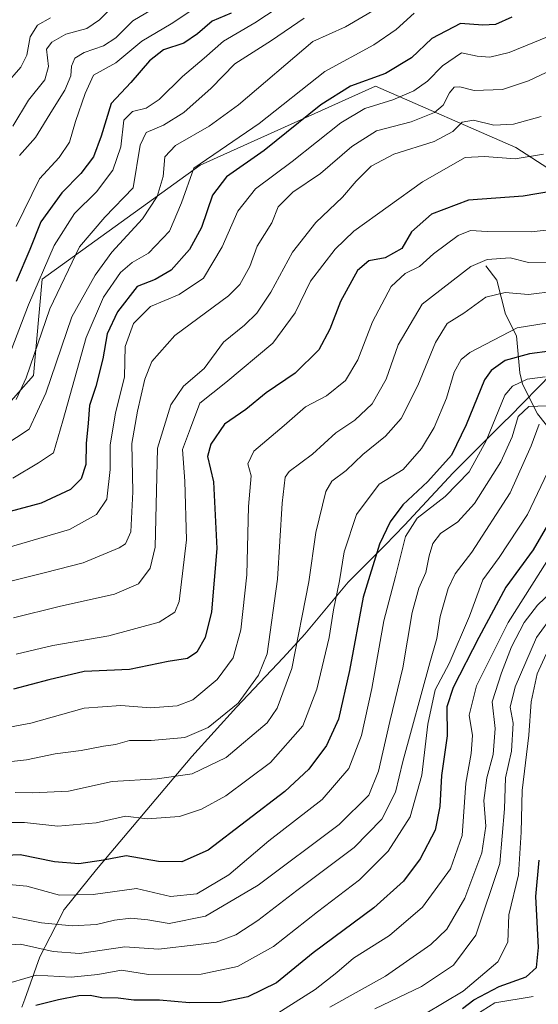
# Model space of a CAD drawing. Units: metres. Extents: x 630266 to 631984, y 4785203 to 4787550.
# Drawn here: x 631445 to 631570, y 4785427 to 4785664 of the extents above; entities that cross this region are included whole.
import ezdxf

# ---------------------------------------------------------------- set-up
doc = ezdxf.new("R2010")
doc.units = ezdxf.units.M
doc.header["$MEASUREMENT"] = 0
for name, color, linetype, lineweight in [('Arbolado forestal CxS', 92, 'Continuous', 0), ('Corriente natural lineal', 142, 'Continuous', 13), ('Curva de nivel maestra', 30, 'Continuous', 30), ('Curva de nivel normal', 30, 'Continuous', 0), ('Pastizal CxS', 92, 'Continuous', 0)]:
    doc.layers.add(name, color=color, linetype=linetype, lineweight=lineweight)

# ---------------------------------------------------------------- blocks, each defined once
blk = doc.blocks.new('*U7')
at = {"layer": 'Arbolado forestal CxS', "color": 92, "linetype": 'Continuous', "lineweight": 0}
for points in [[(631275.1647, 4785536.5153, 821.2359), (631283.3947, 4785553.5755, 825.9602), (631284.3027, 4785554.8307, 826.404), (631309.0147, 4785586.8355, 840.5999), (631367.42, 4785546.7267, 778.5371), (631430.9201, 4785559.4267, 763.1423), (631447.8535, 4785578.4767, 766.122), (631449.9701, 4785601.7601, 772.3612), (631488.0703, 4785629.2769, 756.3602), (631530.4037, 4785648.3269, 750.5584), (631564.2703, 4785633.5101, 732.8958), (631605.3713, 4785607.0157, 718.7812)], [(631572.9595, 4785578.9853, 697.2337), (631562.7021, 4785568.5409, 693.8202), (631561.4793, 4785567.3065, 694.7376), (631549.1467, 4785554.9657, 699.7539), (631537.3707, 4785542.3467, 698.1302), (631532.7079, 4785537.5153, 699.9051), (631523.7715, 4785528.5615, 705.0769), (631516.9865, 4785520.3673, 708.809), (631513.3079, 4785516.0507, 710.6198), (631508.1053, 4785510.3443, 713.9077), (631496.8263, 4785498.4431, 716.8192), (631486.0267, 4785486.5063, 713.8227), (631463.0665, 4785459.2547, 699.9266), (631455.2915, 4785449.6705, 693.5199), (631455.2045, 4785449.4903, 693.3821), (631454.4445, 4785447.9323, 692.2085), (631451.8931, 4785442.9363, 688.0086), (631449.3391, 4785438.1041, 684.1332), (631445.7175, 4785427.8919, 678.0974), (631445.0405, 4785426.0125, 677.3173)]]:
    blk.add_polyline3d(points, dxfattribs=at)

msp = doc.modelspace()

# ---------------------------------------------------------------- linework, layer by layer
at = {"layer": 'Arbolado forestal CxS', "color": 92, "linetype": 'Continuous', "lineweight": 0}
for points in [[(631309.0147, 4785586.8355, 840.5999), (631367.42, 4785546.7267, 778.5371), (631430.9201, 4785559.4267, 763.1423), (631447.8535, 4785578.4767, 766.122), (631449.9701, 4785601.7601, 772.3612), (631488.0703, 4785629.2769, 756.3602), (631530.4037, 4785648.3269, 750.5584), (631564.2703, 4785633.5101, 732.8958), (631605.3713, 4785607.0157, 718.7812)], [(631605.3713, 4785607.0157, 718.7812), (631597.8305, 4785600.6395, 713.6463), (631585.0205, 4785589.5955, 703.5972), (631572.9595, 4785578.9853, 697.2337), (631562.7021, 4785568.5409, 693.8202), (631561.4793, 4785567.3065, 694.7376), (631549.1467, 4785554.9657, 699.7539), (631537.3707, 4785542.3467, 698.1302), (631532.7079, 4785537.5153, 699.9051), (631523.7715, 4785528.5615, 705.0769), (631516.9865, 4785520.3673, 708.809), (631513.3079, 4785516.0507, 710.6198), (631508.1053, 4785510.3443, 713.9077), (631496.8263, 4785498.4431, 716.8192), (631486.0267, 4785486.5063, 713.8227), (631463.0665, 4785459.2547, 699.9266), (631455.2915, 4785449.6705, 693.5199), (631455.2045, 4785449.4903, 693.3821), (631454.4445, 4785447.9323, 692.2085), (631451.8931, 4785442.9363, 688.0086), (631449.3391, 4785438.1041, 684.1332), (631445.7175, 4785427.8919, 678.0974), (631445.0405, 4785426.0125, 677.3173)]]:
    msp.add_polyline3d(points, dxfattribs=at)
at = {"layer": 'Corriente natural lineal', "color": 142, "linetype": 'Continuous', "lineweight": 13}
msp.add_polyline3d([(631557, 4785605, 716.499), (631559.6558, 4785601.5103, 713.4053), (631561.8054, 4785593.3336, 708.06), (631564.4084, 4785588.0883, 704.79), (631565.2381, 4785579.0986, 697.9319), (631565.9099, 4785576.4341, 695.6249), (631569.5117, 4785569.2119, 689.4533), (631576.2894, 4785560.7057, 682.1788), (631581.7311, 4785545.3029, 668.6907), (631586.543, 4785538.144, 660.2103), (631590.3431, 4785528.7279, 653.3298), (631591.2663, 4785521.1103, 646.0981), (631591.9534, 4785518.4521, 643.6966), (631598.3806, 4785506.0768, 637.3198), (631599.8207, 4785497.3399, 633.9633), (631604.2041, 4785490.6703, 629.8303), (631607.5179, 4785483.2145, 625.2675), (631610.3369, 4785479.6681, 623.4312), (631612.1891, 4785477.8198, 622.2895)], dxfattribs=at)
at = {"layer": 'Curva de nivel maestra', "color": 30, "linetype": 'Continuous', "lineweight": 30, "flags": 128}
for points, elevation in [([(631495.55, 4785665.9601), (631490.93, 4785664.0501), (631487.45, 4785660.9401), (631484.12, 4785658.7001), (631479.23, 4785657.1401), (631475.86, 4785654.4901), (631471.31, 4785649.2001), (631466.62, 4785644.1601), (631464.16, 4785636.2501), (631462.34, 4785631.2501), (631459.26, 4785627.2501), (631454.72, 4785622.5801), (631449.6, 4785615.5801), (631446.96, 4785608.9201), (631443.68, 4785601.2201)], 775), ([(631563.29, 4785665.0001), (631559.33, 4785663.2401), (631556.3, 4785663.0801), (631550.95, 4785663.4901), (631544.03, 4785659.8401), (631539.05, 4785655.1901), (631532.78, 4785651.3801), (631524.39, 4785648.3801), (631517.17, 4785643.8501), (631503.56, 4785632.8201), (631494.46, 4785626.4401), (631491.01, 4785622.0501), (631488.38, 4785614.2501), (631485.47, 4785608.9201), (631481.08, 4785603.9401), (631477.24, 4785601.6501), (631472.9, 4785599.9401), (631468.09, 4785593.8601), (631465.64, 4785588.5601), (631464.61, 4785582.5001), (631462.91, 4785575.8401), (631461.36, 4785571.2401), (631461.04, 4785566.9801), (631460.53, 4785562.0801), (631460.51, 4785557.0401), (631459.37, 4785553.5001), (631456.8, 4785550.9801), (631449.73, 4785547.6501), (631436.71, 4785544.2401)], 750), ([(631573.1, 4785622.9701), (631566, 4785621.8101), (631552.87, 4785620.8001), (631543.9, 4785617.4401), (631539.06, 4785613.2101), (631536.76, 4785609.1401), (631532.75, 4785606.9001), (631528.82, 4785606.1801), (631526.02, 4785603.8701), (631521.91, 4785596.3401), (631519.39, 4785589.6701), (631516.71, 4785584.6601), (631511.04, 4785579.0801), (631504.04, 4785574.2901), (631499.07, 4785570.2701), (631493.98, 4785566.7201), (631490.68, 4785561.9301), (631489.88, 4785558.9301), (631491.32, 4785552.7901), (631492.06, 4785536.7201), (631490.78, 4785521.4601), (631489.24, 4785515.2701), (631487.24, 4785511.7201), (631485, 4785510.1901), (631480.37, 4785509.4601), (631471.04, 4785507.4901), (631460.04, 4785507.0101), (631451.53, 4785505.0401), (631442.99, 4785502.7601)], 725), ([(631572.5, 4785584.4001), (631567.6, 4785583.6801), (631561.7, 4785582.0701), (631558.28, 4785579.7301), (631556.71, 4785577.4401), (631552.27, 4785566.5901), (631548.78, 4785559.2601), (631543.05, 4785552.9301), (631537, 4785547.3001), (631533.97, 4785543.1701), (631531.34, 4785537.8001), (631527.43, 4785525.0101), (631524.13, 4785507.2301), (631521.43, 4785495.5501), (631518.58, 4785489.1401), (631514.3, 4785483.4601), (631508.54, 4785478.0201), (631490.04, 4785463.9201), (631483.62, 4785461.0801), (631478.02, 4785461.1601), (631470.24, 4785462.5001), (631464.71, 4785461.4701), (631458.77, 4785460.6201), (631452.91, 4785461.0601), (631444.65, 4785462.7801), (631434.11, 4785462.2801)], 700), ([(631571.89, 4785542.3401), (631568.48, 4785536.4001), (631561.83, 4785527.4101), (631555.34, 4785515.2501), (631549.12, 4785503.2001), (631547.62, 4785498.5301), (631547.7, 4785491.5301), (631546.3, 4785481.8901), (631545.96, 4785474.4701), (631544.78, 4785468.7401), (631541.16, 4785461.8001), (631537.13, 4785456.3801), (631529.98, 4785449.9301), (631515.38, 4785439.1101), (631506.48, 4785431.8901), (631499.56, 4785428.4901), (631493.04, 4785427.0801), (631485.5, 4785427.0101), (631478.22, 4785427.7101), (631472.06, 4785427.6401), (631468.26, 4785428.1601), (631464.35, 4785428.2001), (631461.49, 4785428.8201), (631458.76, 4785428.7601), (631453.9, 4785427.7801), (631448.43, 4785426.4101)], 675), ([(631551.36, 4785425.7001), (631554.15, 4785427.7401), (631560.26, 4785430.9501), (631566.74, 4785433.3201), (631569.22, 4785435.5901), (631569.75, 4785440.3801), (631569.11, 4785452.7001), (631569.87, 4785461.4601)], 650)]:
    msp.add_lwpolyline(points, dxfattribs=dict(at, elevation=elevation))
at = {"layer": 'Curva de nivel normal', "color": 30, "linetype": 'Continuous', "lineweight": 0, "flags": 128}
for points, elevation in [([(631509.44, 4785668.99), (631501.3, 4785663.6), (631493.72, 4785659.22), (631489.06, 4785655.12), (631483.79, 4785650.7), (631478.14, 4785645.12), (631475.04, 4785643.03), (631471.7, 4785642.24), (631469.68, 4785640.14), (631468.95, 4785633.73), (631467.02, 4785628.03), (631463.05, 4785622.8), (631457.71, 4785617.62), (631452.87, 4785609.86), (631446.67, 4785595.55), (631441.56, 4785582.25)], 770), ([(631442.85, 4785638.68), (631446.61, 4785644.98), (631450.61, 4785649.85), (631451.44, 4785653.09), (631450.98, 4785657.25), (631452.3, 4785658.94), (631455.66, 4785660.9), (631460.74, 4785662.24), (631463.74, 4785664.32), (631468.35, 4785668.98)], 790), ([(631487.51, 4785667.65), (631481.1, 4785663.36), (631474.03, 4785659.17), (631467.68, 4785653.99), (631462.33, 4785650.96), (631460.31, 4785646.59), (631457.98, 4785639.8), (631456.5, 4785634.8), (631454.05, 4785631.14), (631449.32, 4785625.99), (631443.68, 4785614.49)], 780), ([(631530.68, 4785667.1), (631523.17, 4785662.66), (631515.23, 4785659.1), (631497.31, 4785643.85), (631490.22, 4785638.65), (631482.12, 4785634.03), (631479.56, 4785631.32), (631479.11, 4785626.51), (631477.67, 4785621.72), (631474.17, 4785616.32), (631466.76, 4785608.29), (631462.71, 4785602.73), (631457.13, 4785592.63), (631450.84, 4785574.26), (631446.8, 4785565.57), (631440.7, 4785561.51)], 760), ([(631539.69, 4785665.96), (631535.36, 4785662), (631530.03, 4785658.29), (631518.16, 4785651.9), (631502.28, 4785639.36), (631486.52, 4785628.51), (631483.6, 4785620.21), (631480.69, 4785613.31), (631475.62, 4785608.01), (631471.68, 4785605.78), (631468.88, 4785603.37), (631464.74, 4785597.43), (631460.53, 4785587.66), (631454.95, 4785567.54), (631452.7, 4785559.78), (631449.03, 4785557.37), (631442.82, 4785553.7)], 755), ([(631477.66, 4785667.59), (631471.78, 4785664.12), (631467.71, 4785660.04), (631464.71, 4785658.04), (631460.1, 4785656.51), (631457.81, 4785655.11), (631457.01, 4785653.21), (631456.85, 4785650.81), (631455.38, 4785647.38), (631452.39, 4785642.62), (631448.36, 4785635.92), (631444.49, 4785631.58)], 785), ([(631441.03, 4785648.58), (631444.78, 4785652.92), (631446.22, 4785655.82), (631447.04, 4785660.22), (631448.8, 4785663.09), (631451.92, 4785664.81)], 795), ([(631513.2, 4785664.73), (631505.26, 4785659.33), (631496.44, 4785653.7), (631490.73, 4785647.86), (631484.15, 4785641.98), (631479.23, 4785638.95), (631475.02, 4785637.18), (631473.59, 4785634.08), (631471.9, 4785623.78), (631465.04, 4785616.73), (631458.98, 4785609.52), (631451.81, 4785594.56), (631446.08, 4785577.89), (631443.68, 4785572.7)], 765), ([(631574.12, 4785661.15), (631562.69, 4785656.51), (631558.01, 4785655.38), (631554.97, 4785655.55), (631551.16, 4785656.38), (631546.53, 4785653.29), (631542.97, 4785649.58), (631539.67, 4785647.21), (631534.59, 4785645.04), (631527.84, 4785642.96), (631521.99, 4785639.5), (631510.3, 4785630.16), (631501.4, 4785623.54), (631497.14, 4785618.16), (631493.36, 4785609.57), (631488.85, 4785602.02), (631482.99, 4785598.01), (631476.12, 4785595.14), (631472.02, 4785591.05), (631469.99, 4785585.52), (631469.84, 4785578.16), (631467.64, 4785569.41), (631466.34, 4785561.78), (631466.34, 4785555.77), (631465.54, 4785548.67), (631463.08, 4785544.92), (631456.55, 4785541.27), (631440.36, 4785536.53)], 745), ([(631572.98, 4785652.26), (631567.36, 4785649.63), (631561.03, 4785647.57), (631554.22, 4785647.33), (631550.78, 4785648.15), (631549.38, 4785648.12), (631548.22, 4785646.76), (631546.72, 4785643.76), (631544.64, 4785642.01), (631538.97, 4785639.73), (631530.6, 4785637.52), (631524.67, 4785633.77), (631517.1, 4785627.25), (631510.44, 4785622.73), (631506.89, 4785619.2), (631505.34, 4785615.36), (631501.85, 4785609.7), (631500.04, 4785604.79), (631497.65, 4785600.47), (631494.92, 4785597.7), (631481.98, 4785588.12), (631476.42, 4785581.84), (631474.75, 4785577.6), (631472.97, 4785569.84), (631471.56, 4785562.05), (631471.82, 4785550.42), (631471.33, 4785540.72), (631470.05, 4785537.87), (631468.49, 4785536.86), (631459.82, 4785533.28), (631450.71, 4785530.91), (631439.71, 4785528.19)], 740), ([(631570.42, 4785641), (631563.7, 4785639.14), (631558.96, 4785638.95), (631554.03, 4785640.1), (631551.34, 4785639.68), (631549.1, 4785637.39), (631544.54, 4785635), (631534.83, 4785631.92), (631529.37, 4785629.05), (631525.7, 4785625.43), (631522.39, 4785621.51), (631515.97, 4785615.4), (631510.37, 4785608.26), (631505.13, 4785598.59), (631501.79, 4785593.53), (631498.76, 4785590.66), (631493.7, 4785586.51), (631489.04, 4785580.14), (631484.04, 4785575.89), (631480.96, 4785571.38), (631477.81, 4785560.92), (631477.18, 4785537.02), (631476.04, 4785532), (631473.21, 4785528.16), (631467.37, 4785525.71), (631454.04, 4785522.75), (631443.03, 4785519.96)], 735), ([(631443.68, 4785511.19), (631452.52, 4785513.32), (631466.01, 4785515.64), (631478.18, 4785518.94), (631481.97, 4785521.38), (631482.99, 4785523.94), (631484.81, 4785538.78), (631484.38, 4785552.95), (631483.82, 4785560.62), (631485.72, 4785565.77), (631488.02, 4785571.81), (631494.26, 4785576.81), (631505.59, 4785586.3), (631511.04, 4785593.6), (631514.73, 4785601.3), (631520.68, 4785608.97), (631525.15, 4785613.3), (631541.72, 4785625.26), (631552.06, 4785631.15), (631556.67, 4785631.39), (631564.11, 4785630.77), (631570.98, 4785631.95)], 730), ([(631575.03, 4785613.98), (631568.03, 4785613.2), (631557.36, 4785613.23), (631553.36, 4785613.52), (631550.36, 4785612.26), (631544.36, 4785607.87), (631541.03, 4785604.78), (631537.57, 4785603.08), (631534.2, 4785599.95), (631529.68, 4785591.41), (631526.14, 4785582.3), (631523.14, 4785577.26), (631518.56, 4785573.59), (631513.47, 4785570.89), (631508.34, 4785566.45), (631501.02, 4785560.22), (631499.57, 4785557.17), (631500.35, 4785554.24), (631499.72, 4785546.85), (631499.3, 4785530.35), (631497.89, 4785517.08), (631496.03, 4785510.35), (631492.16, 4785505.1), (631486.28, 4785500.19), (631482.49, 4785498.73), (631476.11, 4785498.26), (631468.93, 4785498.8), (631460.06, 4785498.17), (631447.17, 4785494.55), (631439.03, 4785493.01)], 720), ([(631572.69, 4785605.69), (631567.36, 4785605.74), (631562.92, 4785606.89), (631557.31, 4785606.52), (631553.38, 4785604.84), (631541.65, 4785595.72), (631535.86, 4785585.87), (631533, 4785577.59), (631529.61, 4785571.63), (631525.38, 4785567.74), (631520.81, 4785564.61), (631515.17, 4785559.53), (631509.53, 4785555.31), (631508.56, 4785553.92), (631507.86, 4785547.65), (631506.7, 4785529.33), (631504.27, 4785511.27), (631502.16, 4785506.1), (631497.27, 4785499.39), (631490.04, 4785493.5), (631484.37, 4785491.12), (631476.28, 4785490.38), (631471, 4785490.37), (631467.62, 4785489.44), (631464.71, 4785489.01), (631459.38, 4785487.94), (631453.08, 4785487.14), (631446.17, 4785485.69), (631440.35, 4785485.08)], 715), ([(631573.86, 4785598.81), (631567.36, 4785598.01), (631561.69, 4785598.53), (631557.03, 4785597.41), (631551.69, 4785593.57), (631547.69, 4785591.02), (631544.88, 4785586.48), (631540.62, 4785576.06), (631536.58, 4785568.08), (631532.78, 4785563.87), (631527.36, 4785559.43), (631523.28, 4785555.59), (631519.89, 4785552.97), (631518.42, 4785550.52), (631515.98, 4785540.62), (631514.34, 4785528.69), (631510.19, 4785507.78), (631506.64, 4785498.16), (631504.22, 4785494.64), (631494.34, 4785486.24), (631486.14, 4785482.33), (631477.66, 4785481.15), (631466.84, 4785480.46), (631456.27, 4785478.17), (631447.71, 4785477.74), (631443.38, 4785477.78)], 710), ([(631574.11, 4785591.5), (631564.57, 4785590.01), (631553.13, 4785584.06), (631551.09, 4785582.33), (631549.39, 4785579.3), (631547.55, 4785573.02), (631544.54, 4785565.93), (631541.47, 4785560.89), (631537.08, 4785555.78), (631531.3, 4785552.22), (631525.77, 4785544.94), (631522.84, 4785535.94), (631521.73, 4785528.94), (631520.23, 4785521.94), (631519.2, 4785515.27), (631516.24, 4785502.72), (631512.82, 4785493.91), (631505.04, 4785485.09), (631494.25, 4785476.98), (631488.37, 4785473.77), (631483.07, 4785471.99), (631475.29, 4785471.45), (631470.05, 4785472.1), (631462.96, 4785470.48), (631453.71, 4785469.65), (631445.71, 4785470.59), (631439.71, 4785470.58)], 705), ([(631441.05, 4785455.71), (631446.24, 4785455.23), (631454.15, 4785453.03), (631462.24, 4785453.17), (631472.7, 4785454.61), (631480.95, 4785452.74), (631487.28, 4785453.37), (631495.02, 4785457.91), (631504.64, 4785466.11), (631517.52, 4785476.16), (631523.92, 4785483.57), (631527, 4785491.6), (631529.52, 4785502.94), (631532.44, 4785519.27), (631535.19, 4785529.94), (631537.67, 4785539.64), (631540.49, 4785544.08), (631547.21, 4785549.3), (631553.04, 4785555.26), (631557.09, 4785562.68), (631561.62, 4785573.72), (631563.43, 4785575.88), (631567.03, 4785577.6), (631571.36, 4785578.15)], 695), ([(631573.84, 4785571.22), (631567.44, 4785571.01), (631564.83, 4785568.61), (631563.38, 4785563.65), (631560.61, 4785557.68), (631554.31, 4785547.57), (631550.27, 4785543.15), (631546.06, 4785540.31), (631544.25, 4785537.96), (631543.34, 4785534.91), (631542.55, 4785530.9), (631540.86, 4785527.18), (631539.26, 4785521.27), (631537.02, 4785507.94), (631533.85, 4785494.94), (631531.08, 4785482.94), (631528.79, 4785477.16), (631521.66, 4785470.11), (631502.04, 4785455.47), (631489.37, 4785447.94), (631480.62, 4785446.2), (631475.44, 4785447.09), (631471.37, 4785447.5), (631467.38, 4785446.98), (631463.05, 4785445.94), (631457.16, 4785445.63), (631449.74, 4785446.35), (631441.75, 4785447.96)], 690), ([(631569.91, 4785566.72), (631568.01, 4785561.47), (631562.89, 4785550.14), (631553.63, 4785535.83), (631549.61, 4785530.64), (631547.94, 4785527.08), (631546.03, 4785520.28), (631545.19, 4785515.01), (631543.5, 4785509.12), (631537, 4785485.28), (631535.22, 4785477.88), (631531.9, 4785471.4), (631525.25, 4785464.53), (631511.37, 4785454.17), (631502.02, 4785446.93), (631496.66, 4785443.44), (631491.97, 4785441.65), (631487.72, 4785441.09), (631478.04, 4785439.98), (631469.91, 4785440.56), (631458.98, 4785438.92), (631452.61, 4785439.44), (631444.71, 4785441.16), (631441.05, 4785440.92)], 685), ([(631572.69, 4785556.78), (631567.05, 4785544.94), (631560.26, 4785534.58), (631556.3, 4785529.14), (631553.05, 4785520.4), (631548.14, 4785508.94), (631544.82, 4785502.6), (631543.03, 4785494.27), (631541.58, 4785482.02), (631538.8, 4785471.91), (631533.49, 4785463.62), (631526.56, 4785456.69), (631516.36, 4785448.98), (631505.78, 4785440.66), (631497.1, 4785435.79), (631488.33, 4785433.99), (631475.62, 4785433.9), (631469.08, 4785434.88), (631463.38, 4785433.85), (631456.92, 4785433.26), (631448.52, 4785433.68), (631439.64, 4785431.15), (631432.94, 4785427.62), (631431.4, 4785424.96)], 680), ([(631571.74, 4785533.6), (631562.38, 4785518.88), (631554.76, 4785503.59), (631553.01, 4785496.47), (631553.77, 4785491.54), (631553.46, 4785487.26), (631552.17, 4785480.09), (631551.31, 4785467.41), (631548.47, 4785459.37), (631541.76, 4785450.12), (631533.78, 4785443.28), (631525.12, 4785437.8), (631521.06, 4785434.32), (631515.84, 4785430.27), (631506.21, 4785424.13)], 670), ([(631573.14, 4785526.49), (631569.53, 4785523.07), (631566.31, 4785518.86), (631563.24, 4785512.98), (631560.83, 4785506.74), (631558.56, 4785499.74), (631559.25, 4785493.25), (631558.77, 4785487), (631557.27, 4785481.36), (631556.57, 4785475.88), (631557.01, 4785469.66), (631556.04, 4785463.21), (631551.97, 4785452.31), (631547.6, 4785444.81), (631543.73, 4785441.08), (631532.8, 4785433.46), (631519.37, 4785425.99)], 665), ([(631573.39, 4785520.86), (631569.26, 4785515.22), (631564.12, 4785503.29), (631562.94, 4785498.44), (631563.6, 4785494.54), (631563.26, 4785487.77), (631561.78, 4785481.37), (631561.54, 4785473.88), (631560.37, 4785460.68), (631554.63, 4785443.33), (631549.24, 4785436.16), (631541.48, 4785431), (631530.27, 4785425.62)], 660), ([(631571.58, 4785511.23), (631569.4, 4785506.49), (631567.96, 4785499.74), (631567.43, 4785491.65), (631565.76, 4785478.28), (631565.56, 4785468.23), (631564.92, 4785457.9), (631562.56, 4785448.28), (631562.3, 4785441.69), (631559.93, 4785436.94), (631551.52, 4785429.85), (631542.35, 4785424.36)], 655), ([(631568.46, 4785428.59), (631559.18, 4785427.07), (631553.05, 4785423.2)], 645)]:
    msp.add_lwpolyline(points, dxfattribs=dict(at, elevation=elevation))
at = {"layer": 'Pastizal CxS', "color": 92, "linetype": 'Continuous', "lineweight": 0}
for points in [[(631605.3713, 4785607.0157, 718.7812), (631564.2703, 4785633.5101, 732.8958), (631530.4037, 4785648.3269, 750.5584), (631488.0703, 4785629.2769, 756.3602), (631449.9701, 4785601.7601, 772.3612), (631447.8535, 4785578.4767, 766.122), (631430.9201, 4785559.4267, 763.1423), (631367.42, 4785546.7267, 778.5371), (631309.0147, 4785586.8355, 840.5999), (631320.9845, 4785601.0255, 848.1228), (631335.4349, 4785618.1955, 849.9267), (631349.2915, 4785633.5101, 851.3678), (631350.1649, 4785634.4755, 851.4952), (631363.0349, 4785648.0451, 852.3698), (631375.7348, 4785663.4051, 852.7622), (631391.2447, 4785678.9351, 851.3473), (631405.3549, 4785694.0553, 853.8599), (631420.1049, 4785708.8051, 847.3376), (631435.4753, 4785724.4651, 850.7459), (631453.7649, 4785740.5451, 854.7665), (631468.0549, 4785752.8747, 857.5056), (631483.7249, 4785766.1145, 867.2507), (631499.5549, 4785777.0747, 864.7018), (631517.1151, 4785791.3645, 870.0418)], [(631309.0147, 4785586.8355, 840.5999), (631367.42, 4785546.7267, 778.5371), (631430.9201, 4785559.4267, 763.1423), (631447.8535, 4785578.4767, 766.122), (631449.9701, 4785601.7601, 772.3612), (631488.0703, 4785629.2769, 756.3602), (631530.4037, 4785648.3269, 750.5584), (631564.2703, 4785633.5101, 732.8958), (631605.3713, 4785607.0157, 718.7812)]]:
    msp.add_polyline3d(points, dxfattribs=at)

# ---------------------------------------------------------------- block references
at = {"layer": 'Arbolado forestal CxS', "color": 92, "linetype": 'Continuous', "lineweight": 0}
msp.add_blockref('*U7', (0, 0), dxfattribs=at)

doc.saveas('drawing.dxf')
